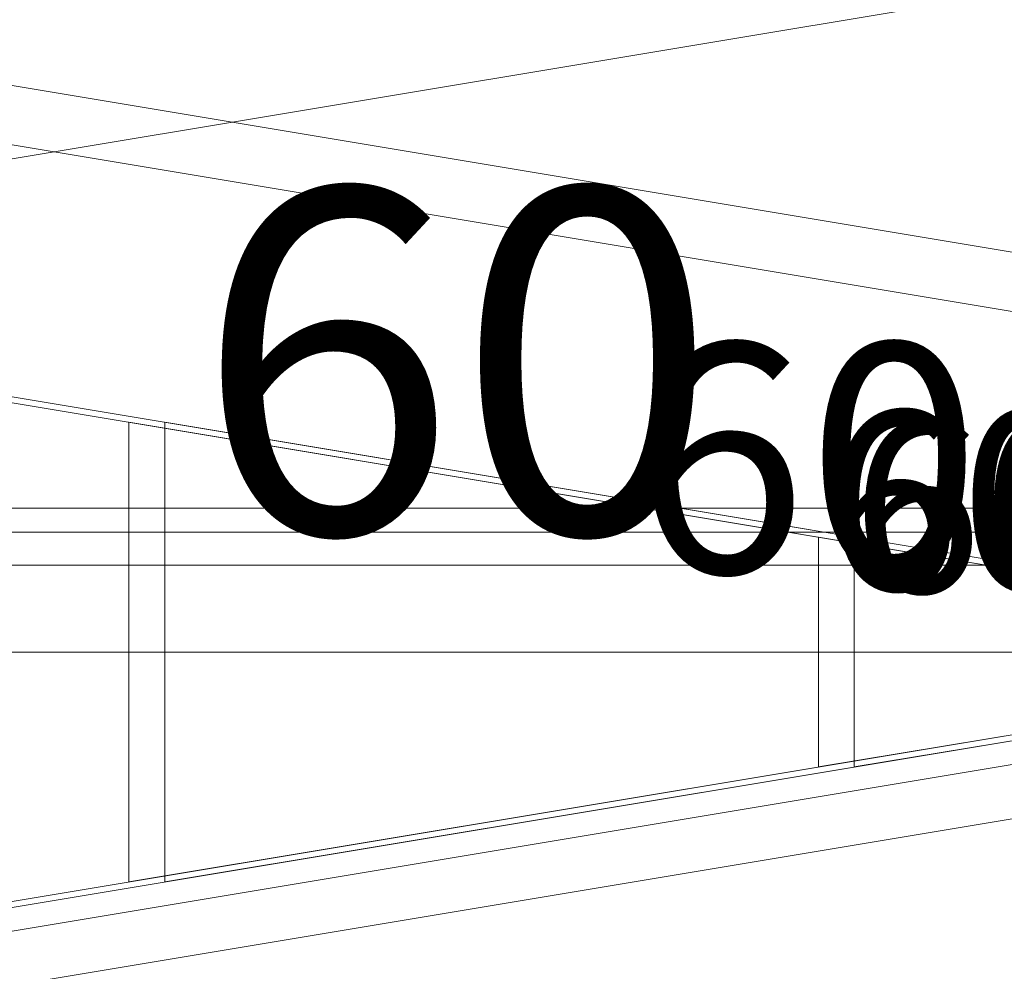
# Model space of a CAD drawing. Units: millimetres. Extents: x -19048 to 19046, y -21617 to 26154.
# Drawn here: x -2486 to -841, y -733 to 856 of the extents above; entities that cross this region are included whole.
import ezdxf

# ---------------------------------------------------------------- set-up
doc = ezdxf.new("R2010")
doc.units = ezdxf.units.MM
for name, color, linetype, lineweight in [('001', 4, 'Continuous', 5), ('001 @ 100', 4, 'Continuous', 5), ('001 @ 128', 4, 'Continuous', 5), ('001 @ 1536', 4, 'Continuous', 5), ('001 @ 192', 4, 'Continuous', 5), ('001 @ 384', 4, 'Continuous', 5), ('001 @ 768', 4, 'Continuous', 5), ('001 @ 96', 4, 'Continuous', 5)]:
    doc.layers.add(name, color=color, linetype=linetype, lineweight=lineweight)
doc.styles.add('Arial-3.000', font='txt', dxfattribs={"height": 3})
doc.dimstyles.new('Dim-Style 1', dxfattribs={"dimtxt": 0.18, "dimasz": 3, "dimexe": 1.5, "dimexo": 5, "dimgap": 1, "dimtad": 1, "dimdec": 0, "dimzin": 0, "dimdsep": 46, "dimtxsty": 'Arial-3.000', "dimblk": 'CLOSED', "dimcen": 0.09, "dimclrd": 3, "dimclre": 3, "dimclrt": 3, "dimadec": 0, "dimazin": 0, "dimtfac": 1, "dimtdec": 4, "dimtmove": 0, "dimatfit": 1, "dimfxl": 1, "dimtolj": 1, "dimtzin": 0, "dimlwd": 5, "dimlwe": 5, "dimarcsym": 0})
doc.dimstyles.new('Dim-Style 14', dxfattribs={"dimtxt": 0.18, "dimasz": 3, "dimexe": 1.5, "dimexo": 5, "dimgap": 1, "dimtad": 1, "dimdec": 0, "dimzin": 0, "dimdsep": 46, "dimtxsty": 'Arial-3.000', "dimblk": 'CLOSED', "dimcen": 0.09, "dimclrd": 3, "dimclre": 3, "dimclrt": 3, "dimadec": 0, "dimazin": 0, "dimtfac": 1, "dimtdec": 4, "dimtmove": 0, "dimatfit": 1, "dimfxl": 1, "dimtolj": 1, "dimtzin": 0, "dimlwd": 5, "dimlwe": 5, "dimarcsym": 0})
doc.dimstyles.new('Dim-Style 4', dxfattribs={"dimtxt": 0.18, "dimasz": 3, "dimexe": 1.5, "dimexo": 5, "dimgap": 1, "dimtad": 1, "dimdec": 0, "dimzin": 0, "dimdsep": 46, "dimtxsty": 'Arial-3.000', "dimblk": 'CLOSED', "dimcen": 0.09, "dimclrd": 3, "dimclre": 3, "dimclrt": 3, "dimadec": 0, "dimazin": 0, "dimtfac": 1, "dimtdec": 4, "dimtmove": 0, "dimatfit": 1, "dimfxl": 1, "dimtolj": 1, "dimtzin": 0, "dimlwd": 5, "dimlwe": 5, "dimarcsym": 0})
doc.dimstyles.new('Dim-Style 5', dxfattribs={"dimtxt": 0.18, "dimasz": 3, "dimexe": 1.5, "dimexo": 5, "dimgap": 1, "dimtad": 1, "dimdec": 0, "dimzin": 0, "dimdsep": 46, "dimtxsty": 'Arial-3.000', "dimblk": 'CLOSED', "dimcen": 0.09, "dimclrd": 3, "dimclre": 3, "dimclrt": 3, "dimadec": 0, "dimazin": 0, "dimtfac": 1, "dimtdec": 4, "dimtmove": 0, "dimatfit": 1, "dimfxl": 1, "dimtolj": 1, "dimtzin": 0, "dimlwd": 5, "dimlwe": 5, "dimarcsym": 0})
doc.dimstyles.new('Dim-Style 6', dxfattribs={"dimtxt": 0.18, "dimasz": 3, "dimexe": 1.5, "dimexo": 5, "dimgap": 1, "dimtad": 1, "dimdec": 0, "dimzin": 0, "dimdsep": 46, "dimtxsty": 'Arial-3.000', "dimblk": 'CLOSED', "dimcen": 0.09, "dimclrd": 3, "dimclre": 3, "dimclrt": 3, "dimadec": 0, "dimazin": 0, "dimtfac": 1, "dimtdec": 4, "dimtmove": 0, "dimatfit": 1, "dimfxl": 1, "dimtolj": 1, "dimtzin": 0, "dimlwd": 5, "dimlwe": 5, "dimarcsym": 0})
doc.dimstyles.new('Dim-Style 7', dxfattribs={"dimtxt": 0.18, "dimasz": 3, "dimexe": 1.5, "dimexo": 5, "dimgap": 1, "dimtad": 1, "dimdec": 0, "dimzin": 0, "dimdsep": 46, "dimtxsty": 'Arial-3.000', "dimblk": 'CLOSED', "dimcen": 0.09, "dimclrd": 3, "dimclre": 3, "dimclrt": 3, "dimadec": 0, "dimazin": 0, "dimtfac": 1, "dimtdec": 4, "dimtmove": 0, "dimatfit": 1, "dimfxl": 1, "dimtolj": 1, "dimtzin": 0, "dimlwd": 5, "dimlwe": 5, "dimarcsym": 0})
doc.dimstyles.new('Dim-Style 8', dxfattribs={"dimtxt": 0.18, "dimasz": 3, "dimexe": 1.5, "dimexo": 5, "dimgap": 1, "dimtad": 1, "dimdec": 0, "dimzin": 0, "dimdsep": 46, "dimtxsty": 'Arial-3.000', "dimblk": 'CLOSED', "dimcen": 0.09, "dimclrd": 3, "dimclre": 3, "dimclrt": 3, "dimadec": 0, "dimazin": 0, "dimtfac": 1, "dimtdec": 4, "dimtmove": 0, "dimatfit": 1, "dimfxl": 1, "dimtolj": 1, "dimtzin": 0, "dimlwd": 5, "dimlwe": 5, "dimarcsym": 0})

# ---------------------------------------------------------------- blocks, each defined once
blk = doc.blocks.new('_CLOSED')
at = {"color": 0, "linetype": 'ByBlock', "lineweight": -2}
for p, q in [((-1, 0.166667), (0, 0)), ((-1, 0.166667), (-1, -0.166667)), ((0, 0), (-1, -0.166667)), ((0, 0), (-1, 0))]:
    blk.add_line(p, q, dxfattribs=at)
blk = doc.blocks.new('*D6')
at = {"layer": '001', "color": 3, "linetype": 'Continuous', "lineweight": 5}
for p, q in [((1565, 8780), (1565, 3605.2)), ((1625, 8780), (1625, 3605.2)), ((1565, 1301.2), (-17326.3, 1301.2)), ((-3043, 1301.2), (-7651, 1301.2)), ((1625, 1301.2), (1565, 1301.2)), ((6233, 1301.2), (10841, 1301.2))]:
    blk.add_line(p, q, dxfattribs=at)
at = {"layer": 'Defpoints', "color": 0}
for p in [(1565, 1301.2), (1565, 1100), (1625, 1100)]:
    blk.add_point(p, dxfattribs=at)
at = {"layer": '001', "color": 3, "lineweight": 5, "xscale": 4608, "yscale": 4608, "zscale": 4608}
blk.add_blockref('_CLOSED', (1565, 1301.2), dxfattribs=at)
at = {"layer": '001', "color": 3, "lineweight": 5, "xscale": 4608, "yscale": 4608, "zscale": 4608, "rotation": 180}
blk.add_blockref('_CLOSED', (1625, 1301.2), dxfattribs=at)
at = {"layer": '001', "color": 3, "insert": (-12488.6, 5189.6), "char_height": 4608, "attachment_point": 5, "style": 'Arial-3.000'}
blk.add_mtext('\\A1;60', dxfattribs=at)
blk = doc.blocks.new('*D108')
at = {"layer": '001', "color": 3, "linetype": 'Continuous', "lineweight": 5}
for p, q in [((1579.9, 5668), (1579.9, 26153.6)), ((-5940, 1060), (-724.1, 1060)), ((1579.9, 40), (1579.9, 1060)), ((-5940, 40), (-724.1, 40)), ((1579.9, -4568), (1579.9, -9176))]:
    blk.add_line(p, q, dxfattribs=at)
at = {"layer": 'Defpoints', "color": 0}
for p in [(1579.9, 1060), (1740, 1060), (1740, 40)]:
    blk.add_point(p, dxfattribs=at)
at = {"layer": '001', "color": 3, "lineweight": 5, "xscale": 4608, "yscale": 4608, "zscale": 4608}
for p, rotation in [((1579.9, 1060), 270), ((1579.9, 40), 90)]:
    blk.add_blockref('_CLOSED', p, dxfattribs=dict(at, rotation=rotation))
at = {"layer": '001', "color": 3, "insert": (-2308.5, 18214.8), "char_height": 4608, "attachment_point": 5, "rotation": 90, "style": 'Arial-3.000'}
blk.add_mtext('\\A1;B-80', dxfattribs=at)
blk = doc.blocks.new('*D113')
at = {"layer": '001', "color": 3, "linetype": 'Continuous', "lineweight": 5}
for p, q in [((1579.9, 3364), (1579.9, 13606.8)), ((-2100, 1060), (427.9, 1060)), ((1579.9, 40), (1579.9, 1060)), ((-2100, 40), (427.9, 40)), ((1579.9, -2264), (1579.9, -4568))]:
    blk.add_line(p, q, dxfattribs=at)
at = {"layer": 'Defpoints', "color": 0}
for p in [(1579.9, 1060), (1740, 1060), (1740, 40)]:
    blk.add_point(p, dxfattribs=at)
at = {"layer": '001', "color": 3, "lineweight": 5, "xscale": 2304, "yscale": 2304, "zscale": 2304}
for p, rotation in [((1579.9, 1060), 270), ((1579.9, 40), 90)]:
    blk.add_blockref('_CLOSED', p, dxfattribs=dict(at, rotation=rotation))
at = {"layer": '001', "color": 3, "insert": (-364.3, 9637.4), "char_height": 2304, "attachment_point": 5, "rotation": 90, "style": 'Arial-3.000'}
blk.add_mtext('\\A1;B-80', dxfattribs=at)
blk = doc.blocks.new('*D142')
at = {"layer": '001', "color": 3, "linetype": 'Continuous', "lineweight": 5}
for p, q in [((1740, 7720), (1740, 2344)), ((1740, 7720), (1740, 2344)), ((-2868, 40), (-7476, 40)), ((1740, 40), (1740, 40)), ((6348, 40), (17027.808, 40))]:
    blk.add_line(p, q, dxfattribs=at)
at = {"layer": 'Defpoints', "color": 0}
blk.add_point((1740, 40), dxfattribs=at)
blk.add_point((1740, 40), dxfattribs=at)
blk.add_point((1740, 40), dxfattribs=at)
at = {"layer": '001', "color": 3, "lineweight": 5, "xscale": 4608, "yscale": 4608, "zscale": 4608}
blk.add_blockref('_CLOSED', (1740, 40), dxfattribs=at)
at = {"layer": '001', "color": 3, "lineweight": 5, "xscale": 4608, "yscale": 4608, "zscale": 4608, "rotation": 180}
blk.add_blockref('_CLOSED', (1740, 40), dxfattribs=at)
at = {"layer": '001', "color": 3, "insert": (13991.904, 3928.384), "char_height": 4608, "attachment_point": 5, "style": 'Arial-3.000'}
blk.add_mtext('\\A1;0', dxfattribs=at)
blk = doc.blocks.new('*D147')
at = {"layer": '001', "color": 3, "linetype": 'Continuous', "lineweight": 5}
for p, q in [((1740, 3880), (1740, 1192)), ((1740, 3880), (1740, 1192)), ((-564, 40), (-2868, 40)), ((1740, 40), (1740, 40)), ((4044, 40), (9383.904, 40))]:
    blk.add_line(p, q, dxfattribs=at)
at = {"layer": 'Defpoints', "color": 0}
blk.add_point((1740, 40), dxfattribs=at)
blk.add_point((1740, 40), dxfattribs=at)
blk.add_point((1740, 40), dxfattribs=at)
at = {"layer": '001', "color": 3, "lineweight": 5, "xscale": 2304, "yscale": 2304, "zscale": 2304}
blk.add_blockref('_CLOSED', (1740, 40), dxfattribs=at)
at = {"layer": '001', "color": 3, "lineweight": 5, "xscale": 2304, "yscale": 2304, "zscale": 2304, "rotation": 180}
blk.add_blockref('_CLOSED', (1740, 40), dxfattribs=at)
at = {"layer": '001', "color": 3, "insert": (7865.952, 1984.192), "char_height": 2304, "attachment_point": 5, "style": 'Arial-3.000'}
blk.add_mtext('\\A1;0', dxfattribs=at)
blk = doc.blocks.new('*D176')
at = {"layer": '001', "color": 3, "linetype": 'Continuous', "lineweight": 5}
for p, q in [((-2894, -54.8), (-7502, -54.8)), ((1714, -54.8), (1714, -54.8)), ((6322, -54.8), (17001.8, -54.8)), ((1714, -7640), (1714, -2358.8)), ((1714, -7640), (1714, -2358.8))]:
    blk.add_line(p, q, dxfattribs=at)
at = {"layer": 'Defpoints', "color": 0}
for p in [(1714, 40), (1714, 40), (1714, -54.8)]:
    blk.add_point(p, dxfattribs=at)
at = {"layer": '001', "color": 3, "lineweight": 5, "xscale": 4608, "yscale": 4608, "zscale": 4608}
blk.add_blockref('_CLOSED', (1714, -54.8), dxfattribs=at)
at = {"layer": '001', "color": 3, "lineweight": 5, "xscale": 4608, "yscale": 4608, "zscale": 4608, "rotation": 180}
blk.add_blockref('_CLOSED', (1714, -54.8), dxfattribs=at)
at = {"layer": '001', "color": 3, "insert": (13965.9, 3833.5), "char_height": 4608, "attachment_point": 5, "style": 'Arial-3.000'}
blk.add_mtext('\\A1;0', dxfattribs=at)
blk = doc.blocks.new('*D181')
at = {"layer": '001', "color": 3, "linetype": 'Continuous', "lineweight": 5}
for p, q in [((-590, -54.8), (-2894, -54.8)), ((1714, -54.8), (1714, -54.8)), ((4018, -54.8), (9357.9, -54.8)), ((1714, -3800), (1714, -1206.8)), ((1714, -3800), (1714, -1206.8))]:
    blk.add_line(p, q, dxfattribs=at)
at = {"layer": 'Defpoints', "color": 0}
for p in [(1714, 40), (1714, 40), (1714, -54.8)]:
    blk.add_point(p, dxfattribs=at)
at = {"layer": '001', "color": 3, "lineweight": 5, "xscale": 2304, "yscale": 2304, "zscale": 2304}
blk.add_blockref('_CLOSED', (1714, -54.8), dxfattribs=at)
at = {"layer": '001', "color": 3, "lineweight": 5, "xscale": 2304, "yscale": 2304, "zscale": 2304, "rotation": 180}
blk.add_blockref('_CLOSED', (1714, -54.8), dxfattribs=at)
at = {"layer": '001', "color": 3, "insert": (7840, 1889.3), "char_height": 2304, "attachment_point": 5, "style": 'Arial-3.000'}
blk.add_mtext('\\A1;0', dxfattribs=at)
blk = doc.blocks.new('*D210')
at = {"layer": '001', "color": 3, "linetype": 'Continuous', "lineweight": 5}
for p, q in [((0, -200.1), (-18891.3, -200.1)), ((-4608, -200.1), (-9216, -200.1)), ((0, -200.1), (60, -200.1)), ((4668, -200.1), (9276, -200.1)), ((0, -7680), (0, -2504.1)), ((60, -7640), (60, -2504.1))]:
    blk.add_line(p, q, dxfattribs=at)
at = {"layer": 'Defpoints', "color": 0}
for p in [(60, 40), (0, 0), (60, -200.1)]:
    blk.add_point(p, dxfattribs=at)
at = {"layer": '001', "color": 3, "lineweight": 5, "xscale": 4608, "yscale": 4608, "zscale": 4608}
blk.add_blockref('_CLOSED', (0, -200.1), dxfattribs=at)
at = {"layer": '001', "color": 3, "lineweight": 5, "xscale": 4608, "yscale": 4608, "zscale": 4608, "rotation": 180}
blk.add_blockref('_CLOSED', (60, -200.1), dxfattribs=at)
at = {"layer": '001', "color": 3, "insert": (-14053.6, 3688.2), "char_height": 4608, "attachment_point": 5, "style": 'Arial-3.000'}
blk.add_mtext('\\A1;60', dxfattribs=at)
blk = doc.blocks.new('*D211')
at = {"layer": '001', "color": 3, "linetype": 'Continuous', "lineweight": 5}
for p, q in [((0, -200.1), (-2361.4, -200.1)), ((-576, -200.1), (-1152, -200.1)), ((0, -200.1), (60, -200.1)), ((636, -200.1), (1212, -200.1)), ((0, -960), (0, -488.1)), ((60, -920), (60, -488.1))]:
    blk.add_line(p, q, dxfattribs=at)
at = {"layer": 'Defpoints', "color": 0}
for p in [(60, 40), (0, 0), (60, -200.1)]:
    blk.add_point(p, dxfattribs=at)
at = {"layer": '001', "color": 3, "lineweight": 5, "xscale": 576, "yscale": 576, "zscale": 576}
blk.add_blockref('_CLOSED', (0, -200.1), dxfattribs=at)
at = {"layer": '001', "color": 3, "lineweight": 5, "xscale": 576, "yscale": 576, "zscale": 576, "rotation": 180}
blk.add_blockref('_CLOSED', (60, -200.1), dxfattribs=at)
at = {"layer": '001', "color": 3, "insert": (-1756.7, 285.9), "char_height": 576, "attachment_point": 5, "style": 'Arial-3.000'}
blk.add_mtext('\\A1;60', dxfattribs=at)
blk = doc.blocks.new('*D213')
at = {"layer": '001', "color": 3, "linetype": 'Continuous', "lineweight": 5}
for p, q in [((0, -200.1), (-4722.8, -200.1)), ((-1152, -200.1), (-2304, -200.1)), ((0, -200.1), (60, -200.1)), ((1212, -200.1), (2364, -200.1)), ((0, -1920), (0, -776.1)), ((60, -1880), (60, -776.1))]:
    blk.add_line(p, q, dxfattribs=at)
at = {"layer": 'Defpoints', "color": 0}
for p in [(60, 40), (0, 0), (60, -200.1)]:
    blk.add_point(p, dxfattribs=at)
at = {"layer": '001', "color": 3, "lineweight": 5, "xscale": 1152, "yscale": 1152, "zscale": 1152}
blk.add_blockref('_CLOSED', (0, -200.1), dxfattribs=at)
at = {"layer": '001', "color": 3, "lineweight": 5, "xscale": 1152, "yscale": 1152, "zscale": 1152, "rotation": 180}
blk.add_blockref('_CLOSED', (60, -200.1), dxfattribs=at)
at = {"layer": '001', "color": 3, "insert": (-3513.4, 772), "char_height": 1152, "attachment_point": 5, "style": 'Arial-3.000'}
blk.add_mtext('\\A1;60', dxfattribs=at)
blk = doc.blocks.new('*D215')
at = {"layer": '001', "color": 3, "linetype": 'Continuous', "lineweight": 5}
for p, q in [((0, -200.1), (-9445.6, -200.1)), ((-2304, -200.1), (-4608, -200.1)), ((0, -200.1), (60, -200.1)), ((2364, -200.1), (4668, -200.1)), ((0, -3840), (0, -1352.1)), ((60, -3800), (60, -1352.1))]:
    blk.add_line(p, q, dxfattribs=at)
at = {"layer": 'Defpoints', "color": 0}
for p in [(60, 40), (0, 0), (60, -200.1)]:
    blk.add_point(p, dxfattribs=at)
at = {"layer": '001', "color": 3, "lineweight": 5, "xscale": 2304, "yscale": 2304, "zscale": 2304}
blk.add_blockref('_CLOSED', (0, -200.1), dxfattribs=at)
at = {"layer": '001', "color": 3, "lineweight": 5, "xscale": 2304, "yscale": 2304, "zscale": 2304, "rotation": 180}
blk.add_blockref('_CLOSED', (60, -200.1), dxfattribs=at)
at = {"layer": '001', "color": 3, "insert": (-7026.8, 1744.1), "char_height": 2304, "attachment_point": 5, "style": 'Arial-3.000'}
blk.add_mtext('\\A1;60', dxfattribs=at)
blk = doc.blocks.new('*D216')
at = {"layer": '001', "color": 3, "linetype": 'Continuous', "lineweight": 5}
for p, q in [((0, -200.1), (-1180.7, -200.1)), ((-288, -200.1), (-576, -200.1)), ((0, -200.1), (60, -200.1)), ((348, -200.1), (636, -200.1)), ((0, -480), (0, -344.1)), ((60, -440), (60, -344.1))]:
    blk.add_line(p, q, dxfattribs=at)
at = {"layer": 'Defpoints', "color": 0}
for p in [(60, 40), (0, 0), (60, -200.1)]:
    blk.add_point(p, dxfattribs=at)
at = {"layer": '001', "color": 3, "lineweight": 5, "xscale": 288, "yscale": 288, "zscale": 288}
blk.add_blockref('_CLOSED', (0, -200.1), dxfattribs=at)
at = {"layer": '001', "color": 3, "lineweight": 5, "xscale": 288, "yscale": 288, "zscale": 288, "rotation": 180}
blk.add_blockref('_CLOSED', (60, -200.1), dxfattribs=at)
at = {"layer": '001', "color": 3, "insert": (-878.4, 42.9), "char_height": 288, "attachment_point": 5, "style": 'Arial-3.000'}
blk.add_mtext('\\A1;60', dxfattribs=at)
blk = doc.blocks.new('*D220')
at = {"layer": '001', "color": 3, "linetype": 'Continuous', "lineweight": 5}
for p, q in [((0, -200.1), (-1229.9, -200.1)), ((-300, -200.1), (-600, -200.1)), ((0, -200.1), (60, -200.1)), ((360, -200.1), (660, -200.1)), ((0, -500), (0, -350.1)), ((60, -460), (60, -350.1))]:
    blk.add_line(p, q, dxfattribs=at)
at = {"layer": 'Defpoints', "color": 0}
for p in [(60, 40), (0, 0), (60, -200.1)]:
    blk.add_point(p, dxfattribs=at)
at = {"layer": '001', "color": 3, "lineweight": 5, "xscale": 300, "yscale": 300, "zscale": 300}
blk.add_blockref('_CLOSED', (0, -200.1), dxfattribs=at)
at = {"layer": '001', "color": 3, "lineweight": 5, "xscale": 300, "yscale": 300, "zscale": 300, "rotation": 180}
blk.add_blockref('_CLOSED', (60, -200.1), dxfattribs=at)
at = {"layer": '001', "color": 3, "insert": (-915, 53), "char_height": 300, "attachment_point": 5, "style": 'Arial-3.000'}
blk.add_mtext('\\A1;60', dxfattribs=at)
blk = doc.blocks.new('*D234')
at = {"layer": '001', "color": 3, "linetype": 'Continuous', "lineweight": 5}
for p, q in [((0, -200.1), (-1574.3, -200.1)), ((-384, -200.1), (-768, -200.1)), ((0, -200.1), (60, -200.1)), ((444, -200.1), (828, -200.1)), ((0, -640), (0, -392.1)), ((60, -600), (60, -392.1))]:
    blk.add_line(p, q, dxfattribs=at)
at = {"layer": 'Defpoints', "color": 0}
for p in [(60, 40), (0, 0), (60, -200.1)]:
    blk.add_point(p, dxfattribs=at)
at = {"layer": '001', "color": 3, "lineweight": 5, "xscale": 384, "yscale": 384, "zscale": 384}
blk.add_blockref('_CLOSED', (0, -200.1), dxfattribs=at)
at = {"layer": '001', "color": 3, "lineweight": 5, "xscale": 384, "yscale": 384, "zscale": 384, "rotation": 180}
blk.add_blockref('_CLOSED', (60, -200.1), dxfattribs=at)
at = {"layer": '001', "color": 3, "insert": (-1171.1, 123.9), "char_height": 384, "attachment_point": 5, "style": 'Arial-3.000'}
blk.add_mtext('\\A1;60', dxfattribs=at)
blk = doc.blocks.new('*D244')
at = {"layer": '001', "color": 3, "linetype": 'Continuous', "lineweight": 5}
for p, q in [((-4548, -200.1), (-9156, -200.1)), ((86, -200.1), (60, -200.1)), ((86, -200.1), (19046.4, -200.1)), ((4694, -200.1), (9302, -200.1)), ((60, -7640), (60, -2504.1)), ((86, -7640), (86, -2504.1))]:
    blk.add_line(p, q, dxfattribs=at)
at = {"layer": 'Defpoints', "color": 0}
for p in [(60, 40), (86, 40), (60, -200.1)]:
    blk.add_point(p, dxfattribs=at)
at = {"layer": '001', "color": 3, "lineweight": 5, "xscale": 4608, "yscale": 4608, "zscale": 4608}
blk.add_blockref('_CLOSED', (60, -200.1), dxfattribs=at)
at = {"layer": '001', "color": 3, "lineweight": 5, "xscale": 4608, "yscale": 4608, "zscale": 4608, "rotation": 180}
blk.add_blockref('_CLOSED', (86, -200.1), dxfattribs=at)
at = {"layer": '001', "color": 3, "insert": (14174.2, 3688.2), "char_height": 4608, "attachment_point": 5, "style": 'Arial-3.000'}
blk.add_mtext('\\A1;26', dxfattribs=at)
blk = doc.blocks.new('*D245')
at = {"layer": '001', "color": 3, "linetype": 'Continuous', "lineweight": 5}
for p, q in [((-516, -200.1), (-1092, -200.1)), ((86, -200.1), (60, -200.1)), ((86, -200.1), (2456, -200.1)), ((662, -200.1), (1238, -200.1)), ((60, -920), (60, -488.1)), ((86, -920), (86, -488.1))]:
    blk.add_line(p, q, dxfattribs=at)
at = {"layer": 'Defpoints', "color": 0}
for p in [(60, 40), (86, 40), (60, -200.1)]:
    blk.add_point(p, dxfattribs=at)
at = {"layer": '001', "color": 3, "lineweight": 5, "xscale": 576, "yscale": 576, "zscale": 576}
blk.add_blockref('_CLOSED', (60, -200.1), dxfattribs=at)
at = {"layer": '001', "color": 3, "lineweight": 5, "xscale": 576, "yscale": 576, "zscale": 576, "rotation": 180}
blk.add_blockref('_CLOSED', (86, -200.1), dxfattribs=at)
at = {"layer": '001', "color": 3, "insert": (1847, 285.9), "char_height": 576, "attachment_point": 5, "style": 'Arial-3.000'}
blk.add_mtext('\\A1;26', dxfattribs=at)
blk = doc.blocks.new('*D247')
at = {"layer": '001', "color": 3, "linetype": 'Continuous', "lineweight": 5}
for p, q in [((-1092, -200.1), (-2244, -200.1)), ((86, -200.1), (60, -200.1)), ((86, -200.1), (4826.1, -200.1)), ((1238, -200.1), (2390, -200.1)), ((60, -1880), (60, -776.1)), ((86, -1880), (86, -776.1))]:
    blk.add_line(p, q, dxfattribs=at)
at = {"layer": 'Defpoints', "color": 0}
for p in [(60, 40), (86, 40), (60, -200.1)]:
    blk.add_point(p, dxfattribs=at)
at = {"layer": '001', "color": 3, "lineweight": 5, "xscale": 1152, "yscale": 1152, "zscale": 1152}
blk.add_blockref('_CLOSED', (60, -200.1), dxfattribs=at)
at = {"layer": '001', "color": 3, "lineweight": 5, "xscale": 1152, "yscale": 1152, "zscale": 1152, "rotation": 180}
blk.add_blockref('_CLOSED', (86, -200.1), dxfattribs=at)
at = {"layer": '001', "color": 3, "insert": (3608, 772), "char_height": 1152, "attachment_point": 5, "style": 'Arial-3.000'}
blk.add_mtext('\\A1;26', dxfattribs=at)
blk = doc.blocks.new('*D249')
at = {"layer": '001', "color": 3, "linetype": 'Continuous', "lineweight": 5}
for p, q in [((-2244, -200.1), (-4548, -200.1)), ((86, -200.1), (60, -200.1)), ((86, -200.1), (9566.2, -200.1)), ((2390, -200.1), (4694, -200.1)), ((60, -3800), (60, -1352.1)), ((86, -3800), (86, -1352.1))]:
    blk.add_line(p, q, dxfattribs=at)
at = {"layer": 'Defpoints', "color": 0}
for p in [(60, 40), (86, 40), (60, -200.1)]:
    blk.add_point(p, dxfattribs=at)
at = {"layer": '001', "color": 3, "lineweight": 5, "xscale": 2304, "yscale": 2304, "zscale": 2304}
blk.add_blockref('_CLOSED', (60, -200.1), dxfattribs=at)
at = {"layer": '001', "color": 3, "lineweight": 5, "xscale": 2304, "yscale": 2304, "zscale": 2304, "rotation": 180}
blk.add_blockref('_CLOSED', (86, -200.1), dxfattribs=at)
at = {"layer": '001', "color": 3, "insert": (7130.1, 1744.1), "char_height": 2304, "attachment_point": 5, "style": 'Arial-3.000'}
blk.add_mtext('\\A1;26', dxfattribs=at)
blk = doc.blocks.new('*D448')
at = {"layer": '001', "color": 3, "linetype": 'Continuous', "lineweight": 5}
for p, q in [((1603.6, 5708), (1603.6, 16867)), ((-5880, 1100), (-700.4, 1100)), ((1603.6, 0), (1603.6, 1100)), ((-5880, 0), (-700.4, 0)), ((1603.6, -4608), (1603.6, -9216))]:
    blk.add_line(p, q, dxfattribs=at)
at = {"layer": 'Defpoints', "color": 0}
for p in [(1603.6, 1100), (1800, 1100), (1800, 0)]:
    blk.add_point(p, dxfattribs=at)
at = {"layer": '001', "color": 3, "lineweight": 5, "xscale": 4608, "yscale": 4608, "zscale": 4608}
for p, rotation in [((1603.6, 1100), 270), ((1603.6, 0), 90)]:
    blk.add_blockref('_CLOSED', p, dxfattribs=dict(at, rotation=rotation))
at = {"layer": '001', "color": 3, "insert": (-2236.4, 13591.5), "char_height": 4608, "attachment_point": 5, "rotation": 90, "style": 'Arial-3.000'}
blk.add_mtext('\\A1;B', dxfattribs=at)
blk = doc.blocks.new('*D453')
at = {"layer": '001', "color": 3, "linetype": 'Continuous', "lineweight": 5}
for p, q in [((1603.6, 3404), (1603.6, 8983.5)), ((-2040, 1100), (451.6, 1100)), ((1603.6, 0), (1603.6, 1100)), ((-2040, 0), (451.6, 0)), ((1603.6, -2304), (1603.6, -4608))]:
    blk.add_line(p, q, dxfattribs=at)
at = {"layer": 'Defpoints', "color": 0}
for p in [(1603.6, 1100), (1800, 1100), (1800, 0)]:
    blk.add_point(p, dxfattribs=at)
at = {"layer": '001', "color": 3, "lineweight": 5, "xscale": 2304, "yscale": 2304, "zscale": 2304}
for p, rotation in [((1603.6, 1100), 270), ((1603.6, 0), 90)]:
    blk.add_blockref('_CLOSED', p, dxfattribs=dict(at, rotation=rotation))
at = {"layer": '001', "color": 3, "insert": (-316.4, 7345.8), "char_height": 2304, "attachment_point": 5, "rotation": 90, "style": 'Arial-3.000'}
blk.add_mtext('\\A1;B', dxfattribs=at)
blk = doc.blocks.new('*U513')
at = {"layer": '001 @ 1536'}
dim = blk.add_linear_dim(base=(1565, 1301.2), p1=(1625, 1100), p2=(1565, 1100), dimstyle='Dim-Style 1', override={"dimscale": 1536}, dxfattribs=at)
dim.commit()
dim.dimension.update_dxf_attribs({"geometry": '*D6', "text_midpoint": (-12488.6, 1301.2), "dimtype": 128})
blk = doc.blocks.new('*U516')
at = {"layer": '001 @ 1536'}
dim = blk.add_linear_dim(base=(1579.9, 1060), p1=(1740, 40), p2=(1740, 1060), angle=90, text='B-80', dimstyle='Dim-Style 4', override={"dimscale": 1536}, dxfattribs=at)
dim.commit()
dim.dimension.update_dxf_attribs({"geometry": '*D108', "text_midpoint": (-2308.5, 18214.8)})
at = {"layer": '001 @ 768'}
dim = blk.add_linear_dim(base=(1579.9, 1060), p1=(1740, 40), p2=(1740, 1060), angle=90, text='B-80', dimstyle='Dim-Style 4', override={"dimscale": 768}, dxfattribs=at)
dim.commit()
dim.dimension.update_dxf_attribs({"geometry": '*D113', "text_midpoint": (-364.3, 9637.4)})
blk = doc.blocks.new('*U517')
at = {"layer": '001 @ 1536'}
dim = blk.add_linear_dim(base=(1740, 40), p1=(1740, 40), p2=(1740, 40), dimstyle='Dim-Style 5', override={"dimscale": 1536}, dxfattribs=at)
dim.commit()
dim.dimension.update_dxf_attribs({"geometry": '*D142', "text_midpoint": (13991.904, 3928.384)})
at = {"layer": '001 @ 768'}
dim = blk.add_linear_dim(base=(1740, 40), p1=(1740, 40), p2=(1740, 40), dimstyle='Dim-Style 5', override={"dimscale": 768}, dxfattribs=at)
dim.commit()
dim.dimension.update_dxf_attribs({"geometry": '*D147', "text_midpoint": (7865.952, 1984.192)})
blk = doc.blocks.new('*U518')
at = {"layer": '001 @ 1536'}
dim = blk.add_linear_dim(base=(1714, -54.8472456), p1=(1714, 40), p2=(1714, 40), dimstyle='Dim-Style 6', override={"dimscale": 1536}, dxfattribs=at)
dim.commit()
dim.dimension.update_dxf_attribs({"geometry": '*D176', "text_midpoint": (13965.904, 3833.5367544)})
at = {"layer": '001 @ 768'}
dim = blk.add_linear_dim(base=(1714, -54.8472456), p1=(1714, 40), p2=(1714, 40), dimstyle='Dim-Style 6', override={"dimscale": 768}, dxfattribs=at)
dim.commit()
dim.dimension.update_dxf_attribs({"geometry": '*D181', "text_midpoint": (7839.952, 1889.3447544)})
blk = doc.blocks.new('*U519')
at = {"layer": '001 @ 100'}
dim = blk.add_linear_dim(base=(60, -200.1), p1=(0, 0), p2=(60, 40), dimstyle='Dim-Style 7', override={"dimscale": 100}, dxfattribs=at)
dim.commit()
dim.dimension.update_dxf_attribs({"geometry": '*D220', "text_midpoint": (-915, -200.1), "dimtype": 128})
at = {"layer": '001 @ 128'}
dim = blk.add_linear_dim(base=(60, -200.1), p1=(0, 0), p2=(60, 40), dimstyle='Dim-Style 7', override={"dimscale": 128}, dxfattribs=at)
dim.commit()
dim.dimension.update_dxf_attribs({"geometry": '*D234', "text_midpoint": (-1171.1, -200.1), "dimtype": 128})
at = {"layer": '001 @ 1536'}
dim = blk.add_linear_dim(base=(60, -200.1), p1=(0, 0), p2=(60, 40), dimstyle='Dim-Style 7', override={"dimscale": 1536}, dxfattribs=at)
dim.commit()
dim.dimension.update_dxf_attribs({"geometry": '*D210', "text_midpoint": (-14053.6, -200.1), "dimtype": 128})
at = {"layer": '001 @ 192'}
dim = blk.add_linear_dim(base=(60, -200.1), p1=(0, 0), p2=(60, 40), dimstyle='Dim-Style 7', override={"dimscale": 192}, dxfattribs=at)
dim.commit()
dim.dimension.update_dxf_attribs({"geometry": '*D211', "text_midpoint": (-1756.7, -200.1), "dimtype": 128})
at = {"layer": '001 @ 384'}
dim = blk.add_linear_dim(base=(60, -200.1), p1=(0, 0), p2=(60, 40), dimstyle='Dim-Style 7', override={"dimscale": 384}, dxfattribs=at)
dim.commit()
dim.dimension.update_dxf_attribs({"geometry": '*D213', "text_midpoint": (-3513.4, -200.1), "dimtype": 128})
at = {"layer": '001 @ 768'}
dim = blk.add_linear_dim(base=(60, -200.1), p1=(0, 0), p2=(60, 40), dimstyle='Dim-Style 7', override={"dimscale": 768}, dxfattribs=at)
dim.commit()
dim.dimension.update_dxf_attribs({"geometry": '*D215', "text_midpoint": (-7026.8, -200.1), "dimtype": 128})
at = {"layer": '001 @ 96'}
dim = blk.add_linear_dim(base=(60, -200.1), p1=(0, 0), p2=(60, 40), dimstyle='Dim-Style 7', override={"dimscale": 96}, dxfattribs=at)
dim.commit()
dim.dimension.update_dxf_attribs({"geometry": '*D216', "text_midpoint": (-878.4, -200.1), "dimtype": 128})
blk = doc.blocks.new('*U520')
at = {"layer": '001 @ 1536'}
dim = blk.add_linear_dim(base=(60, -200.1), p1=(86, 40), p2=(60, 40), dimstyle='Dim-Style 8', override={"dimscale": 1536}, dxfattribs=at)
dim.commit()
dim.dimension.update_dxf_attribs({"geometry": '*D244', "text_midpoint": (14174.2, -200.1), "dimtype": 128})
at = {"layer": '001 @ 192'}
dim = blk.add_linear_dim(base=(60, -200.1), p1=(86, 40), p2=(60, 40), dimstyle='Dim-Style 8', override={"dimscale": 192}, dxfattribs=at)
dim.commit()
dim.dimension.update_dxf_attribs({"geometry": '*D245', "text_midpoint": (1847, -200.1), "dimtype": 128})
at = {"layer": '001 @ 384'}
dim = blk.add_linear_dim(base=(60, -200.1), p1=(86, 40), p2=(60, 40), dimstyle='Dim-Style 8', override={"dimscale": 384}, dxfattribs=at)
dim.commit()
dim.dimension.update_dxf_attribs({"geometry": '*D247', "text_midpoint": (3608, -200.1), "dimtype": 128})
at = {"layer": '001 @ 768'}
dim = blk.add_linear_dim(base=(60, -200.1), p1=(86, 40), p2=(60, 40), dimstyle='Dim-Style 8', override={"dimscale": 768}, dxfattribs=at)
dim.commit()
dim.dimension.update_dxf_attribs({"geometry": '*D249', "text_midpoint": (7130.1, -200.1), "dimtype": 128})
blk = doc.blocks.new('*U526')
at = {"layer": '001 @ 1536'}
dim = blk.add_linear_dim(base=(1603.6, 1100), p1=(1800, 0), p2=(1800, 1100), angle=90, text='B', dimstyle='Dim-Style 14', override={"dimscale": 1536}, dxfattribs=at)
dim.commit()
dim.dimension.update_dxf_attribs({"geometry": '*D448', "text_midpoint": (-2236.4, 13591.5)})
at = {"layer": '001 @ 768'}
dim = blk.add_linear_dim(base=(1603.6, 1100), p1=(1800, 0), p2=(1800, 1100), angle=90, text='B', dimstyle='Dim-Style 14', override={"dimscale": 768}, dxfattribs=at)
dim.commit()
dim.dimension.update_dxf_attribs({"geometry": '*D453', "text_midpoint": (-316.4, 7345.8)})

msp = doc.modelspace()

# ---------------------------------------------------------------- block references
at = {"layer": '001'}
for name in ['*U516', '*U526', '*U513', '*U517', '*U518', '*U519', '*U520']:
    msp.add_blockref(name, (0, 0), dxfattribs=at)

doc.saveas('drawing.dxf')
